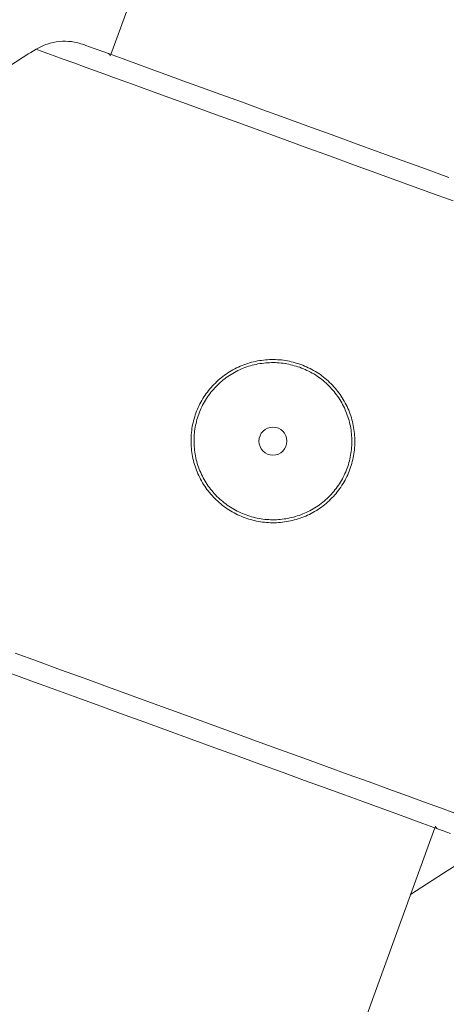
# Model space of a CAD drawing. Units: millimetres. Extents: x 15854 to 15971, y 14005 to 14173.
# Drawn here: x 15891 to 15892, y 14167 to 14169 of the extents above; entities that cross this region are included whole.
import ezdxf

# ---------------------------------------------------------------- set-up
doc = ezdxf.new("R2010")
doc.units = ezdxf.units.MM
doc.styles.get("Standard").update_dxf_attribs({"font": 'arial.ttf'})
doc.dimstyles.new('ISO-25', dxfattribs={"dimtxt": 2.5, "dimasz": 2.5, "dimexe": 1.25, "dimexo": 0.625, "dimtad": 1, "dimtih": 1, "dimtoh": 1, "dimtxsty": 'Standard', "dimcen": 2.5, "dimadec": 0, "dimazin": 0, "dimtfac": 1, "dimtmove": 0, "dimatfit": 3, "dimfxl": 1, "dimarcsym": 0})

# ---------------------------------------------------------------- blocks, each defined once
blk = doc.blocks.new('*D8')
at = {"color": 0, "lineweight": -2, "transparency": 16777216}
for p, q in [((15891.7255, 14173.4552), (15874.9838, 14173.4552)), ((15876.2338, 14170.9552), (15876.2338, 14163.8738)), ((15876.2338, 14152.5376), (15876.2338, 14159.619)), ((15941.8945, 14150.0376), (15874.9838, 14150.0376))]:
    blk.add_line(p, q, dxfattribs=at)
at = {"color": 0, "transparency": 16777216}
for points in [[(15875.8171, 14170.9552), (15876.6504, 14170.9552), (15876.2338, 14173.4552)], [(15875.8171, 14152.5376), (15876.6504, 14152.5376), (15876.2338, 14150.0376)]]:
    blk.add_solid(points, dxfattribs=at)
at = {"layer": 'Defpoints', "color": 0, "transparency": 16777216}
for p in [(15892.3505, 14173.4552), (15876.2338, 14150.0376), (15942.5195, 14150.0376)]:
    blk.add_point(p, dxfattribs=at)
at = {"color": 0, "transparency": 16777216, "insert": (15876.2338, 14161.7464), "char_height": 2.5, "attachment_point": 5}
blk.add_mtext('2,34 m.', dxfattribs=at)

msp = doc.modelspace()

# ---------------------------------------------------------------- linework, layer by layer
at = {"color": 0, "linetype": 'Continuous', "lineweight": 15}
for p, q in [((15892.8992, 14173.1209), (15891.2233, 14168.5164)), ((15885.5788, 14150.0376), (15891.8018, 14167.1353))]:
    msp.add_line(p, q, dxfattribs=at)
at = {"color": 0, "linetype": 'Continuous', "lineweight": 15, "flags": 128}
for points in [[(15891.0896, 14168.5259), (15891.0929, 14168.5248), (15891.0994, 14168.5224), (15891.1091, 14168.5188), (15891.1221, 14168.5141), (15891.1381, 14168.5083), (15891.1572, 14168.5013), (15891.1792, 14168.4933), (15891.2041, 14168.4843), (15891.2316, 14168.4743), (15891.2616, 14168.4634), (15891.2939, 14168.4516), (15891.3285, 14168.439), (15891.365, 14168.4257), (15891.4033, 14168.4118), (15891.4432, 14168.3973), (15891.4844, 14168.3823), (15891.5267, 14168.3668), (15891.57, 14168.3511), (15891.6138, 14168.3351), (15891.6581, 14168.319), (15891.7026, 14168.3028), (15891.747, 14168.2867), (15891.791, 14168.2706), (15891.8345, 14168.2548)], [(15891.8265, 14168.2969), (15891.785, 14168.312), (15891.743, 14168.3273), (15891.7007, 14168.3427), (15891.6583, 14168.3581), (15891.6163, 14168.3734), (15891.5748, 14168.3885), (15891.5341, 14168.4033), (15891.4945, 14168.4177), (15891.4562, 14168.4317), (15891.4195, 14168.445), (15891.3847, 14168.4577), (15891.3518, 14168.4696), (15891.3213, 14168.4808), (15891.2932, 14168.491), (15891.2678, 14168.5003), (15891.2451, 14168.5085), (15891.2254, 14168.5157), (15891.2088, 14168.5217), (15891.1954, 14168.5266), (15891.1853, 14168.5303), (15891.1785, 14168.5327), (15891.1751, 14168.534)], [(15891.8807, 14167.1457), (15891.8605, 14167.1531), (15891.8375, 14167.1614), (15891.8118, 14167.1708), (15891.7834, 14167.1811), (15891.7525, 14167.1924), (15891.7194, 14167.2044), (15891.6841, 14167.2173), (15891.647, 14167.2308), (15891.6081, 14167.2449), (15891.5678, 14167.2596), (15891.5261, 14167.2748), (15891.4834, 14167.2903), (15891.44, 14167.3061), (15891.3959, 14167.3222), (15891.3515, 14167.3383), (15891.3071, 14167.3545), (15891.2628, 14167.3706), (15891.2189, 14167.3866), (15891.1757, 14167.4023), (15891.1333, 14167.4177), (15891.0921, 14167.4327), (15891.0522, 14167.4473)], [(15891.8297, 14167.1251), (15891.8162, 14167.13), (15891.7996, 14167.1361), (15891.78, 14167.1432), (15891.7573, 14167.1515), (15891.7319, 14167.1607), (15891.7038, 14167.171), (15891.6732, 14167.1821), (15891.6404, 14167.194), (15891.6056, 14167.2067), (15891.5689, 14167.2201), (15891.5306, 14167.234), (15891.491, 14167.2484), (15891.4503, 14167.2632), (15891.4088, 14167.2783), (15891.3668, 14167.2936), (15891.3244, 14167.309), (15891.2821, 14167.3244), (15891.2401, 14167.3397), (15891.1985, 14167.3548), (15891.1579, 14167.3697), (15891.1183, 14167.3841), (15891.08, 14167.398), (15891.0433, 14167.4114)], [(15891.9223, 14167.1208), (15891.8171, 14167.0544), (15891.7584, 14167.016)]]:
    msp.add_lwpolyline(points, dxfattribs=at)
at = {"color": 0, "linetype": 'Continuous', "lineweight": 15}
msp.add_circle((15891.5125, 14167.8259), 0.025, dxfattribs=at)
msp.add_arc((15894.9864, 14162.1474), 5.3585, 113.8517, 131.2627, dxfattribs=at)
for points, knots in [([(15891.1751, 14168.534), (15891.1677, 14168.5361), (15891.1534, 14168.5403), (15891.1309, 14168.5402), (15891.1093, 14168.536), (15891.0961, 14168.5293), (15891.0896, 14168.5259)], [0, 0, 0, 0, 0.261075, 0.5009498, 0.7534607, 1, 1, 1, 1]), ([(15890.7712, 14168.1755), (15890.7838, 14168.2002), (15890.8085, 14168.2488), (15890.8538, 14168.3151), (15890.8983, 14168.3692), (15890.9402, 14168.4122), (15890.9774, 14168.4461), (15891.0149, 14168.4761), (15891.0521, 14168.5028), (15891.0773, 14168.5183), (15891.0896, 14168.5259)], [0, 0, 0, 0, 0.173195, 0.339976, 0.500344, 0.609961, 0.714736, 0.814667, 0.909755, 1, 1, 1, 1]), ([(15891.2223, 14168.5137), (15891.2223, 14168.514), (15891.2222, 14168.5145), (15891.2218, 14168.5156), (15891.2211, 14168.5166), (15891.2201, 14168.5175), (15891.2194, 14168.5178), (15891.2191, 14168.518)], [0, 0, 0, 0, 0.125559, 0.306997, 0.59606, 0.78377, 1, 1, 1, 1]), ([(15891.5624, 14167.9627), (15891.5712, 14167.959), (15891.5888, 14167.9515), (15891.6117, 14167.9339), (15891.631, 14167.9126), (15891.6457, 14167.8879), (15891.6554, 14167.8608), (15891.6595, 14167.8322), (15891.6581, 14167.8033), (15891.6509, 14167.7754), (15891.6385, 14167.7495), (15891.6211, 14167.7265), (15891.5996, 14167.7072), (15891.5747, 14167.6928), (15891.5475, 14167.6833), (15891.519, 14167.6793), (15891.4903, 14167.6809), (15891.4624, 14167.6881), (15891.4364, 14167.7005), (15891.4134, 14167.7178), (15891.394, 14167.7391), (15891.3794, 14167.7639), (15891.3696, 14167.791), (15891.3655, 14167.8196), (15891.367, 14167.8484), (15891.3742, 14167.8763), (15891.3866, 14167.9023), (15891.4041, 14167.9252), (15891.4255, 14167.9444), (15891.4504, 14167.959), (15891.4776, 14167.9685), (15891.5062, 14167.9722), (15891.535, 14167.971), (15891.5533, 14167.9655), (15891.5624, 14167.9627)], [0, 0, 0, 0, 0.031263, 0.06247, 0.093727, 0.124938, 0.156016, 0.187526, 0.218868, 0.250047, 0.281313, 0.312546, 0.343818, 0.375139, 0.406425, 0.437561, 0.468732, 0.500074, 0.531268, 0.562554, 0.593722, 0.624898, 0.656309, 0.687543, 0.718729, 0.750183, 0.781359, 0.812506, 0.843977, 0.875168, 0.906294, 0.937725, 0.969026, 1, 1, 1, 1]), ([(15891.5605, 14167.9577), (15891.5518, 14167.9603), (15891.5342, 14167.9656), (15891.5064, 14167.9668), (15891.4789, 14167.9632), (15891.4526, 14167.9541), (15891.4287, 14167.9401), (15891.408, 14167.9216), (15891.3912, 14167.8995), (15891.3793, 14167.8744), (15891.3723, 14167.8476), (15891.3709, 14167.8198), (15891.3748, 14167.7923), (15891.3842, 14167.7662), (15891.3984, 14167.7423), (15891.417, 14167.7218), (15891.4392, 14167.7052), (15891.4643, 14167.6932), (15891.4911, 14167.6862), (15891.5188, 14167.6847), (15891.5462, 14167.6886), (15891.5724, 14167.6977), (15891.5965, 14167.7116), (15891.6171, 14167.7302), (15891.6339, 14167.7523), (15891.6458, 14167.7773), (15891.6528, 14167.8041), (15891.6541, 14167.8319), (15891.6502, 14167.8594), (15891.6409, 14167.8856), (15891.6267, 14167.9094), (15891.608, 14167.9299), (15891.586, 14167.9468), (15891.569, 14167.9541), (15891.5605, 14167.9577)], [0, 0, 0, 0, 0.030986, 0.062285, 0.093751, 0.124846, 0.156083, 0.187504, 0.218665, 0.249817, 0.281226, 0.312444, 0.343609, 0.375086, 0.40622, 0.437434, 0.468711, 0.499926, 0.531276, 0.56245, 0.593613, 0.624875, 0.656244, 0.687464, 0.718713, 0.749953, 0.781088, 0.812462, 0.843906, 0.875046, 0.906213, 0.937519, 0.968727, 1, 1, 1, 1]), ([(15891.806, 14167.1337), (15891.8057, 14167.1339), (15891.805, 14167.1342), (15891.804, 14167.1351), (15891.8033, 14167.1361), (15891.8029, 14167.1372), (15891.8028, 14167.1378), (15891.8028, 14167.138)], [0, 0, 0, 0, 0.216531, 0.404701, 0.694569, 0.875504, 1, 1, 1, 1])]:
    msp.add_open_spline(points, degree=3, knots=knots, dxfattribs=at)

# ---------------------------------------------------------------- dimensions: what is measured, and where the dimension line sits
dim = msp.add_linear_dim(base=(15876.2338, 14150.0376), p1=(15892.3505, 14173.4552), p2=(15942.5195, 14150.0376), angle=90, dimstyle='ISO-25', override={"dimlfac": 0.1, "dimpost": ' m.'})
dim.commit()
dim.dimension.update_dxf_attribs({"geometry": '*D8', "text_midpoint": (15876.2338, 14161.7464)})

doc.saveas('drawing.dxf')
